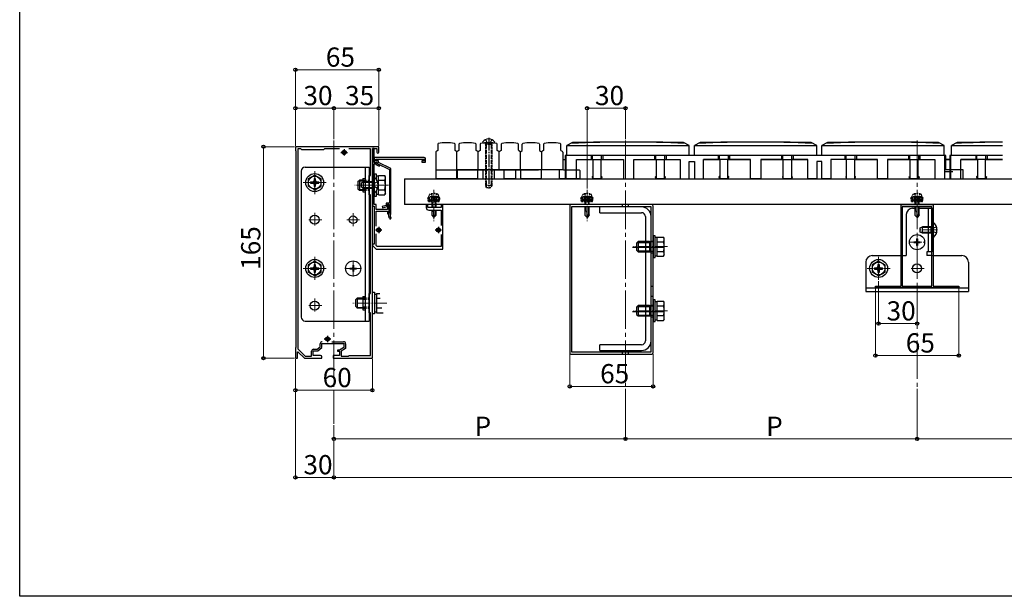
# Model space of a CAD drawing. Extents: x 0 to 1980, y 0 to 3205.
# Drawn here: x 0 to 768, y 0 to 450 of the extents above; entities that cross this region are included whole.
import ezdxf

# ---------------------------------------------------------------- set-up
doc = ezdxf.new("R2010")
doc.units = 0
for name, pattern in [('HIDDEN', [9.525, 6.35, -3.175]), ('YCENTER_1', [13, 10, -1, 1, -1]), ('YHIDDEN_1', [4, 3, -1])]:
    doc.linetypes.add(name, pattern=pattern)
for name, color, linetype, lineweight in [('YKK_11', 7, 'CONTINUOUS', 30), ('YKK_12', 2, 'CONTINUOUS', 13), ('YKK_13', 4, 'CONTINUOUS', 30), ('YKK_D', 6, 'CONTINUOUS', 13)]:
    doc.layers.add(name, color=color, linetype=linetype, lineweight=lineweight)
doc.layers.add('YKK_ZWAK', color=7, linetype='CONTINUOUS')
doc.styles.get("Standard").update_dxf_attribs({"font": 'txt', "bigfont": 'BIGFONT'})

msp = doc.modelspace()

# ---------------------------------------------------------------- linework, layer by layer
at = {"layer": 'YKK_11', "linetype": 'Continuous', "ltscale": 0.5}
for p, q in [((431.38, 353.92), (426.92, 351.68)), ((522.42, 351.68), (517.96, 353.92)), ((530.88, 353.92), (526.42, 351.68)), ((621.92, 351.68), (617.46, 353.92)), ((630.38, 353.92), (625.92, 351.68)), ((721.42, 351.68), (716.96, 353.92)), ((731.38, 353.92), (726.92, 351.68)), ((326.17, 347.78), (324.67, 346.78)), ((324.67, 346.78), (324.67, 332.78)), ((326.6, 353.35), (326.17, 352.85)), ((326.17, 352.85), (326.17, 347.78)), ((339.67, 352.85), (339.24, 353.35)), ((339.67, 347.78), (339.67, 352.85)), ((341.17, 346.78), (339.67, 347.78)), ((342.67, 347.78), (341.17, 346.78)), ((341.17, 332.78), (341.17, 346.78)), ((343.1, 353.35), (342.67, 352.85)), ((342.67, 352.85), (342.67, 347.78)), ((356.17, 352.85), (355.74, 353.35)), ((356.17, 347.78), (356.17, 352.85)), ((357.67, 346.78), (356.17, 347.78)), ((359.17, 347.78), (357.67, 346.78)), ((357.67, 332.78), (357.67, 346.78)), ((359.6, 353.35), (359.17, 352.85)), ((359.17, 352.85), (359.17, 347.78)), ((372.67, 352.85), (372.24, 353.35)), ((372.67, 347.78), (372.67, 352.85)), ((374.17, 346.78), (372.67, 347.78)), ((375.67, 347.78), (374.17, 346.78)), ((374.17, 332.78), (374.17, 346.78)), ((376.1, 353.35), (375.67, 352.85)), ((375.67, 352.85), (375.67, 347.78)), ((389.17, 352.85), (388.74, 353.35)), ((389.17, 348.05), (389.17, 352.85)), ((389.39, 347.64), (389.17, 348.05)), ((390.67, 346.78), (389.39, 347.64)), ((390.67, 346.78), (392.17, 347.78)), ((390.67, 332.78), (390.67, 346.78)), ((392.17, 352.85), (392.6, 353.35)), ((392.17, 347.78), (392.17, 352.85)), ((405.24, 353.35), (405.67, 352.85)), ((405.67, 352.85), (405.67, 347.78)), ((405.67, 347.78), (407.17, 346.78)), ((408.67, 347.78), (407.17, 346.78)), ((407.17, 346.78), (407.17, 332.78)), ((409.1, 353.35), (408.67, 352.85)), ((408.67, 352.85), (408.67, 347.78)), ((422.17, 352.85), (421.74, 353.35)), ((422.17, 348.05), (422.17, 352.85)), ((422.39, 347.64), (422.17, 348.05)), ((423.45, 346.93), (422.39, 347.64)), ((423.67, 346.52), (423.45, 346.93)), ((423.67, 346.52), (423.67, 332.78)), ((426.92, 351.68), (522.42, 351.68)), ((426.92, 343.78), (426.92, 351.68)), ((522.42, 343.78), (522.42, 351.68)), ((526.42, 351.68), (621.92, 351.68)), ((526.42, 343.78), (526.42, 351.68)), ((621.92, 343.78), (621.92, 351.68)), ((625.92, 343.78), (625.92, 351.68)), ((625.92, 351.68), (721.42, 351.68)), ((721.42, 343.78), (721.42, 351.68)), ((726.92, 351.68), (766.78, 351.68)), ((726.92, 343.78), (726.92, 351.68)), ((423.67, 340.78), (425.67, 340.78)), ((722.67, 343.78), (425.67, 343.78)), ((425.67, 343.78), (425.67, 325.78)), ((425.67, 340.78), (426.42, 340.78)), ((426.42, 325.78), (426.42, 343.78)), ((434.42, 325.78), (434.42, 340.78)), ((434.42, 340.78), (447.22, 340.78)), ((434.42, 340.78), (471.17, 340.78)), ((445.92, 343.78), (445.92, 340.78)), ((446.92, 340.78), (446.92, 343.78)), ((447.22, 340.78), (447.22, 325.78)), ((453.62, 325.78), (453.62, 340.78)), ((453.62, 340.78), (471.17, 340.78)), ((453.92, 340.78), (453.92, 343.78)), ((454.92, 343.78), (454.92, 340.78)), ((471.17, 340.78), (471.17, 325.78)), ((479.17, 325.78), (479.17, 340.78)), ((479.17, 340.78), (496.72, 340.78)), ((479.17, 340.78), (515.42, 340.78)), ((495.42, 343.78), (495.42, 340.78)), ((496.42, 340.78), (496.42, 343.78)), ((496.72, 340.78), (496.72, 325.78)), ((503.12, 340.78), (515.42, 340.78)), ((503.12, 325.78), (503.12, 340.78)), ((503.42, 340.78), (503.42, 343.78)), ((504.42, 343.78), (504.42, 340.78)), ((515.42, 340.78), (515.42, 325.78)), ((522.42, 339.28), (526.42, 339.28)), ((522.42, 325.78), (522.42, 339.28)), ((526.42, 339.28), (526.42, 325.78)), ((570.17, 340.78), (533.42, 340.78)), ((533.42, 340.78), (546.22, 340.78)), ((533.42, 325.78), (533.42, 340.78)), ((544.92, 343.78), (544.92, 340.78)), ((545.92, 340.78), (545.92, 343.78)), ((546.22, 340.78), (546.22, 325.78)), ((552.62, 325.78), (552.62, 340.78)), ((552.62, 340.78), (570.17, 340.78)), ((552.92, 340.78), (552.92, 343.78)), ((553.92, 343.78), (553.92, 340.78)), ((570.17, 325.78), (570.17, 340.78)), ((595.72, 340.78), (578.17, 340.78)), ((578.17, 340.78), (578.17, 325.78)), ((578.17, 340.78), (614.92, 340.78)), ((594.42, 343.78), (594.42, 340.78)), ((595.42, 340.78), (595.42, 343.78)), ((595.72, 325.78), (595.72, 340.78)), ((614.92, 340.78), (602.12, 340.78)), ((602.12, 340.78), (602.12, 325.78)), ((602.42, 340.78), (602.42, 343.78)), ((603.42, 343.78), (603.42, 340.78)), ((614.92, 325.78), (614.92, 340.78)), ((625.92, 339.28), (621.92, 339.28)), ((621.92, 339.28), (621.92, 325.78)), ((625.92, 325.78), (625.92, 339.28)), ((669.17, 340.78), (632.92, 340.78)), ((632.92, 340.78), (632.92, 325.78)), ((645.22, 340.78), (632.92, 340.78)), ((643.92, 343.78), (643.92, 340.78)), ((644.92, 340.78), (644.92, 343.78)), ((645.22, 325.78), (645.22, 340.78)), ((651.62, 325.78), (651.62, 340.78)), ((651.62, 340.78), (669.17, 340.78)), ((651.92, 340.78), (651.92, 343.78)), ((652.92, 343.78), (652.92, 340.78)), ((669.17, 325.78), (669.17, 340.78)), ((694.72, 340.78), (677.17, 340.78)), ((677.17, 340.78), (713.92, 340.78)), ((677.17, 340.78), (677.17, 325.78)), ((693.42, 343.78), (693.42, 340.78)), ((694.42, 340.78), (694.42, 343.78)), ((694.72, 325.78), (694.72, 340.78)), ((701.12, 325.78), (701.12, 340.78)), ((701.12, 340.78), (713.92, 340.78)), ((701.42, 340.78), (701.42, 343.78)), ((702.42, 343.78), (702.42, 340.78)), ((713.92, 340.78), (713.92, 325.78)), ((721.92, 325.78), (721.92, 343.78)), ((722.67, 332.78), (722.67, 343.78)), ((725.67, 340.78), (722.67, 340.78)), ((722.67, 340.78), (726.42, 340.78)), ((766.78, 343.78), (725.67, 343.78)), ((725.67, 343.78), (725.67, 325.78)), ((726.42, 340.78), (725.67, 340.78)), ((726.42, 325.78), (726.42, 343.78)), ((734.42, 325.78), (734.42, 340.78)), ((734.42, 340.78), (747.22, 340.78)), ((766.78, 340.78), (734.42, 340.78)), ((745.92, 343.78), (745.92, 340.78)), ((746.92, 340.78), (746.92, 343.78)), ((747.22, 340.78), (747.22, 325.78)), ((753.62, 340.78), (766.78, 340.78)), ((753.62, 325.78), (753.62, 340.78)), ((753.92, 340.78), (753.92, 343.78)), ((754.92, 343.78), (754.92, 340.78)), ((324.67, 332.78), (404.7, 332.78)), ((325.02, 325.78), (325.02, 332.78)), ((340.82, 332.78), (340.82, 325.78)), ((421.2, 332.78), (341.17, 332.78)), ((341.52, 325.78), (341.52, 332.78)), ((357.32, 332.78), (357.32, 325.78)), ((361.42, 332.78), (361.42, 325.78)), ((370.42, 325.78), (370.42, 332.78)), ((377.92, 325.78), (377.92, 332.78)), ((386.92, 332.78), (386.92, 325.78)), ((391.02, 325.78), (391.02, 332.78)), ((406.82, 332.78), (406.82, 325.78)), ((423.67, 332.78), (421.2, 332.78)), ((421.2, 325.78), (421.2, 332.78)), ((423.67, 333.28), (424.17, 332.78)), ((424.17, 332.78), (436.57, 332.78)), ((436.57, 332.78), (437.07, 332.28)), ((437.07, 332.28), (437.07, 325.78)), ((736.07, 332.78), (721.92, 332.78)), ((728.17, 331.28), (721.92, 331.28)), ((736.07, 325.78), (736.07, 332.78)), ((340.82, 325.78), (325.02, 325.78)), ((357.32, 325.78), (341.52, 325.78)), ((361.42, 325.78), (370.42, 325.78)), ((386.92, 325.78), (377.92, 325.78)), ((406.82, 325.78), (391.02, 325.78)), ((437.07, 325.78), (421.2, 325.78)), ((425.67, 325.78), (434.42, 325.78)), ((447.22, 327.78), (446.62, 327.28)), ((446.62, 327.28), (446.92, 325.78)), ((453.92, 325.78), (446.92, 325.78)), ((446.92, 325.78), (453.92, 325.78)), ((453.62, 327.78), (454.22, 327.28)), ((454.22, 327.28), (453.92, 325.78)), ((471.17, 325.78), (479.17, 325.78)), ((496.12, 327.28), (496.72, 327.78)), ((496.42, 325.78), (496.12, 327.28)), ((503.42, 325.78), (496.42, 325.78)), ((496.42, 325.78), (503.42, 325.78)), ((503.12, 327.78), (503.72, 327.28)), ((503.72, 327.28), (503.42, 325.78)), ((515.42, 325.78), (522.42, 325.78)), ((526.42, 325.78), (533.42, 325.78)), ((546.22, 327.78), (545.62, 327.28)), ((545.62, 327.28), (545.92, 325.78)), ((545.92, 325.78), (552.92, 325.78)), ((552.92, 325.78), (545.92, 325.78)), ((553.22, 327.28), (552.62, 327.78)), ((552.92, 325.78), (553.22, 327.28)), ((578.17, 325.78), (570.17, 325.78)), ((595.72, 327.78), (595.12, 327.28)), ((595.12, 327.28), (595.42, 325.78)), ((602.42, 325.78), (595.42, 325.78)), ((595.42, 325.78), (602.42, 325.78)), ((602.12, 327.78), (602.72, 327.28)), ((602.72, 327.28), (602.42, 325.78)), ((621.92, 325.78), (614.92, 325.78)), ((632.92, 325.78), (625.92, 325.78)), ((645.22, 327.78), (644.62, 327.28)), ((644.62, 327.28), (644.92, 325.78)), ((644.92, 325.78), (651.92, 325.78)), ((644.92, 325.78), (651.92, 325.78)), ((652.22, 327.28), (651.62, 327.78)), ((651.92, 325.78), (652.22, 327.28)), ((677.17, 325.78), (669.17, 325.78)), ((694.12, 327.28), (694.72, 327.78)), ((694.42, 325.78), (694.12, 327.28)), ((701.42, 325.78), (694.42, 325.78)), ((701.42, 325.78), (694.42, 325.78)), ((701.12, 327.78), (701.72, 327.28)), ((701.72, 327.28), (701.42, 325.78)), ((713.92, 325.78), (736.07, 325.78)), ((725.67, 325.78), (734.42, 325.78)), ((747.22, 327.78), (746.62, 327.28)), ((746.62, 327.28), (746.92, 325.78)), ((753.92, 325.78), (746.92, 325.78)), ((746.92, 325.78), (753.92, 325.78)), ((753.62, 327.78), (754.22, 327.28)), ((754.22, 327.28), (753.92, 325.78))]:
    msp.add_line(p, q, dxfattribs=at)
at = {"layer": 'YKK_11', "linetype": 'ByBlock', "lineweight": -2, "ltscale": 0.5}
for p, q in [((222.71, 350.78), (215.17, 350.78)), ((215.17, 350.78), (215.17, 347.78)), ((215.17, 347.78), (215.47, 347.48)), ((215.47, 347.48), (215.47, 194.08)), ((219.47, 348.98), (216.97, 348.98)), ((216.97, 348.98), (216.97, 193.01)), ((220.17, 348.28), (219.47, 348.98)), ((237.17, 348.28), (220.17, 348.28)), ((222.9, 350.66), (222.71, 350.78)), ((223.45, 350.66), (222.9, 350.66)), ((223.63, 350.78), (223.45, 350.66)), ((231.71, 350.78), (223.63, 350.78)), ((231.9, 350.66), (231.71, 350.78)), ((232.45, 350.66), (231.9, 350.66)), ((232.63, 350.78), (232.45, 350.66)), ((252.71, 350.78), (232.63, 350.78)), ((237.87, 348.98), (237.17, 348.28)), ((249.45, 348.98), (237.87, 348.98)), ((249.45, 348.98), (237.87, 348.98)), ((252.9, 350.66), (252.71, 350.78)), ((253.45, 350.66), (252.9, 350.66)), ((253.63, 350.78), (253.45, 350.66)), ((280.17, 350.78), (253.63, 350.78)), ((273.67, 348.98), (256.9, 348.98)), ((273.67, 328.28), (273.67, 348.98)), ((275.17, 321.24), (275.17, 349.28)), ((275.17, 349.28), (278.77, 349.28)), ((276.67, 349.28), (275.17, 349.28)), ((275.17, 349.28), (275.17, 304.28)), ((276.67, 338.48), (276.67, 349.28)), ((278.77, 349.28), (278.77, 346.48)), ((280.17, 346.48), (280.17, 350.78)), ((315.67, 342.28), (276.67, 342.28)), ((276.67, 342.28), (276.67, 338.48)), ((278.87, 338.48), (276.67, 338.48)), ((276.67, 338.48), (278.87, 338.48)), ((277.87, 339.68), (277.87, 341.08)), ((277.87, 341.08), (315.77, 341.08)), ((280.07, 339.68), (277.87, 339.68)), ((278.87, 337.48), (278.87, 338.48)), ((278.87, 338.48), (278.87, 337.58)), ((280.07, 338.35), (280.07, 339.68)), ((289.67, 333.85), (280.07, 338.35)), ((315.77, 339.68), (313.67, 339.68)), ((313.67, 339.68), (313.67, 338.78)), ((313.67, 338.78), (316.67, 338.78)), ((315.77, 341.08), (315.77, 339.68)), ((316.67, 338.78), (316.67, 341.28)), ((276.67, 321.24), (276.67, 337.48)), ((276.67, 337.48), (277.87, 337.48)), ((277.87, 337.48), (277.87, 336.88)), ((277.87, 336.88), (280.44, 335.54)), ((278.87, 337.58), (288.47, 333.08)), ((280.9, 336.43), (278.87, 337.48)), ((280.44, 335.54), (280.9, 336.43)), ((288.47, 333.08), (288.47, 306.68)), ((289.67, 298.39), (289.67, 333.85)), ((272.67, 313.28), (272.67, 328.28)), ((272.67, 328.28), (273.67, 328.28)), ((275.05, 321.06), (275.17, 321.24)), ((275.05, 320.51), (275.05, 321.06)), ((275.17, 320.33), (275.05, 320.51)), ((275.17, 229.24), (275.17, 320.33)), ((276.55, 321.06), (276.67, 321.24)), ((276.55, 320.51), (276.55, 321.06)), ((276.67, 320.33), (276.55, 320.51)), ((276.67, 305.78), (276.67, 320.33)), ((273.67, 313.28), (272.67, 313.28)), ((273.67, 236.28), (273.67, 313.28)), ((275.17, 304.28), (276.67, 304.28)), ((278.17, 305.78), (276.67, 305.78)), ((276.67, 304.28), (276.67, 274.78)), ((278.17, 301.78), (278.17, 305.78)), ((286.87, 301.78), (278.17, 301.78)), ((278.17, 288.84), (278.17, 300.58)), ((278.17, 300.58), (286.87, 300.58)), ((285.87, 304.88), (282.81, 304.07)), ((282.81, 304.07), (283.04, 303.2)), ((283.04, 303.2), (286.77, 304.18)), ((288.47, 306.68), (285.87, 306.68)), ((285.87, 306.68), (285.87, 304.88)), ((286.77, 304.18), (286.77, 305.78)), ((286.77, 305.78), (288.47, 305.78)), ((288.17, 305.78), (286.87, 305.78)), ((286.87, 305.78), (286.87, 301.78)), ((286.87, 300.58), (286.87, 298.93)), ((288.17, 298.93), (288.17, 305.78)), ((288.47, 305.78), (288.47, 299.48)), ((318.37, 305.78), (317.17, 305.78)), ((317.17, 305.78), (317.17, 303.28)), ((318.37, 303.28), (318.37, 305.78)), ((328.97, 303.28), (318.37, 303.28)), ((319.17, 301.28), (328.97, 301.28)), ((330.17, 305.78), (328.97, 305.78)), ((328.97, 305.78), (328.97, 303.28)), ((328.97, 301.28), (328.97, 289.18)), ((330.17, 270.78), (330.17, 305.78)), ((429.17, 304.28), (429.17, 272.74)), ((442.21, 305.78), (430.67, 305.78)), ((430.67, 303.78), (430.67, 190.78)), ((430.67, 303.78), (430.67, 190.78)), ((492.67, 303.78), (430.67, 303.78)), ((442.4, 305.66), (442.21, 305.78)), ((442.95, 305.66), (442.4, 305.66)), ((443.13, 305.78), (442.95, 305.66)), ((480.21, 305.78), (443.13, 305.78)), ((480.4, 305.66), (480.21, 305.78)), ((480.95, 305.66), (480.4, 305.66)), ((481.13, 305.78), (480.95, 305.66)), ((492.67, 305.78), (481.13, 305.78)), ((492.67, 190.78), (492.67, 303.78)), ((494.17, 272.74), (494.17, 304.28)), ((687.67, 241.98), (687.67, 305.78)), ((687.67, 305.78), (699.71, 305.78)), ((688.67, 303.78), (688.67, 241.98)), ((688.67, 303.78), (688.67, 241.98)), ((711.67, 303.78), (688.67, 303.78)), ((699.71, 305.78), (699.9, 305.66)), ((699.9, 305.66), (700.45, 305.66)), ((700.45, 305.66), (700.63, 305.78)), ((700.63, 305.78), (712.67, 305.78)), ((711.67, 241.98), (711.67, 303.78)), ((712.67, 305.78), (712.67, 241.98)), ((287.87, 297.58), (287.87, 296.78)), ((288.47, 299.48), (288.42, 299.31)), ((289.58, 298.17), (289.67, 298.39)), ((278.17, 273.61), (278.17, 282.72)), ((328.97, 282.39), (328.97, 272.78)), ((276.67, 274.78), (275.17, 274.78)), ((275.17, 274.78), (275.17, 273.78)), ((275.17, 273.78), (278.17, 270.78)), ((279, 272.78), (278.17, 273.61)), ((278.17, 270.78), (330.17, 270.78)), ((328.97, 272.78), (279, 272.78)), ((429.17, 272.74), (429.29, 272.56)), ((429.29, 272.01), (429.17, 271.83)), ((429.17, 271.83), (429.17, 222.74)), ((429.29, 272.56), (429.29, 272.01)), ((494.05, 272.56), (494.17, 272.74)), ((494.05, 272.01), (494.05, 272.56)), ((494.17, 271.83), (494.05, 272.01)), ((494.17, 222.74), (494.17, 271.83)), ((667.67, 240.78), (667.67, 241.98)), ((667.67, 241.98), (674.71, 241.98)), ((732.67, 240.78), (667.67, 240.78)), ((674.71, 241.98), (674.9, 241.86)), ((674.9, 241.86), (675.45, 241.86)), ((675.45, 241.86), (675.63, 241.98)), ((675.63, 241.98), (687.67, 241.98)), ((688.67, 241.98), (711.67, 241.98)), ((712.67, 241.98), (724.71, 241.98)), ((724.71, 241.98), (724.9, 241.86)), ((724.9, 241.86), (725.45, 241.86)), ((725.45, 241.86), (725.63, 241.98)), ((725.63, 241.98), (732.67, 241.98)), ((732.67, 241.98), (732.67, 240.78)), ((272.67, 221.28), (272.67, 236.28)), ((272.67, 236.28), (273.67, 236.28)), ((275.05, 229.06), (275.17, 229.24)), ((275.05, 228.51), (275.05, 229.06)), ((275.17, 228.33), (275.05, 228.51)), ((275.17, 185.78), (275.17, 228.33)), ((273.67, 221.28), (272.67, 221.28)), ((273.67, 187.78), (273.67, 221.28)), ((429.17, 222.74), (429.29, 222.56)), ((429.29, 222.01), (429.17, 221.83)), ((429.17, 221.83), (429.17, 190.28)), ((429.29, 222.56), (429.29, 222.01)), ((494.05, 222.56), (494.17, 222.74)), ((494.05, 222.01), (494.05, 222.56)), ((494.17, 221.83), (494.05, 222.01)), ((494.17, 190.28), (494.17, 221.83)), ((215.47, 194.08), (215.17, 193.78)), ((215.17, 193.78), (215.17, 185.78)), ((216.97, 193.01), (222.79, 187.28)), ((229.27, 192.78), (232.13, 192.78)), ((232.13, 192.78), (234.57, 194.63)), ((232.57, 191.48), (235.87, 193.98)), ((234.57, 194.63), (234.57, 197.08)), ((235.87, 193.98), (235.87, 197.28)), ((235.87, 197.28), (252.97, 197.28)), ((243.46, 198.58), (252.77, 198.58)), ((249.65, 192.08), (247.97, 192.08)), ((247.97, 192.08), (247.97, 191.18)), ((252.97, 193.98), (249.65, 192.08)), ((254.27, 193.23), (250.77, 191.23)), ((252.97, 197.28), (252.97, 193.98)), ((254.27, 197.08), (254.27, 193.23)), ((215.17, 185.78), (216.67, 185.78)), ((216.67, 190.68), (217.04, 190.84)), ((216.67, 185.78), (216.67, 190.68)), ((217.04, 190.84), (222.17, 185.78)), ((222.17, 185.78), (235.67, 185.78)), ((222.79, 187.28), (227.77, 187.28)), ((227.77, 187.28), (227.77, 191.28)), ((229.07, 187.78), (229.07, 191.48)), ((229.07, 191.48), (232.57, 191.48)), ((234.67, 187.78), (229.07, 187.78)), ((235.67, 185.78), (235.67, 186.78)), ((249.47, 187.78), (244.67, 187.78)), ((244.67, 187.78), (244.67, 185.78)), ((244.67, 185.78), (275.17, 185.78)), ((247.97, 191.18), (249.47, 191.18)), ((249.47, 191.18), (249.47, 187.78)), ((250.77, 191.23), (250.77, 187.28)), ((250.77, 187.28), (256.67, 187.28)), ((256.67, 187.28), (257.17, 187.78)), ((257.17, 187.78), (273.67, 187.78)), ((430.67, 190.78), (492.67, 190.78)), ((430.67, 188.78), (442.21, 188.78)), ((442.21, 188.78), (442.4, 188.9)), ((442.4, 188.9), (442.95, 188.9)), ((442.95, 188.9), (443.13, 188.78)), ((443.13, 188.78), (480.21, 188.78)), ((480.21, 188.78), (480.4, 188.9)), ((480.4, 188.9), (480.95, 188.9)), ((480.95, 188.9), (481.13, 188.78)), ((481.13, 188.78), (492.67, 188.78))]:
    msp.add_line(p, q, dxfattribs=at)
at = {"layer": 'YKK_11', "ltscale": 0.5}
for p, q in [((250.67, 346.28), (255.67, 346.28)), ((253.17, 348.78), (253.17, 343.78)), ((277.67, 285.78), (282.67, 285.78)), ((280.17, 288.28), (280.17, 283.28)), ((324.17, 285.78), (329.17, 285.78)), ((326.67, 288.28), (326.67, 283.28)), ((237.67, 200.78), (242.67, 200.78)), ((240.17, 203.28), (240.17, 198.28))]:
    msp.add_line(p, q, dxfattribs=at)
at = {"layer": 'YKK_11', "linetype": 'HIDDEN', "ltscale": 0.2}
for p, q in [((470.42, 303.78), (470.42, 305.78)), ((474.92, 303.78), (474.92, 305.78)), ((470.42, 188.78), (470.42, 190.78)), ((474.92, 188.78), (474.92, 190.78))]:
    msp.add_line(p, q, dxfattribs=at)
at = {"layer": 'YKK_11', "linetype": 'HIDDEN', "ltscale": 0.1}
for p, q in [((494.17, 276.78), (492.67, 276.78)), ((494.17, 267.78), (492.67, 267.78)), ((494.17, 241.78), (492.67, 241.78)), ((494.17, 233.78), (492.67, 233.78)), ((494.17, 226.78), (492.67, 226.78)), ((494.17, 217.78), (492.67, 217.78))]:
    msp.add_line(p, q, dxfattribs=at)
at = {"layer": 'YKK_11', "linetype": 'Continuous', "ltscale": 0.5}
for centre, radius, start, end in [((332.92, 307.97), 45.81, 82.07192, 97.92795), ((349.42, 307.97), 45.81, 82.07192, 97.92795), ((365.92, 307.97), 45.81, 82.07192, 97.92795), ((382.42, 307.97), 45.81, 82.07192, 97.92795), ((398.92, 307.97), 45.81, 82.07192, 97.92795), ((415.42, 307.97), 45.81, 82.07192, 97.92795), ((474.68, -645.67), 1000.05, 87.46053, 92.53947), ((474.67, -1645.62), 2000, 88.75982, 91.24018), ((574.18, -645.67), 1000.05, 87.46053, 92.53947), ((574.17, -1645.62), 2000, 88.75982, 91.24018), ((673.68, -645.67), 1000.05, 87.46053, 92.53947), ((673.67, -1645.62), 2000, 88.75982, 91.24018), ((774.68, -645.67), 1000.05, 90.45244, 92.53947), ((774.67, -1645.62), 2000, 90.22611, 91.24018)]:
    msp.add_arc(centre, radius, start, end, dxfattribs=at)
at = {"layer": 'YKK_11', "linetype": 'ByBlock', "lineweight": -2, "ltscale": 0.5}
for centre, radius, start, end in [((279.47, 346.48), 0.7, 180.00001, 269.99999), ((279.47, 346.48), 0.7, 270.00001, 359.99999), ((315.67, 341.28), 1, 0.00001, 89.99999), ((319.17, 303.28), 2, 180.00001, 269.99999), ((430.67, 304.28), 1.5, 90.00001, 179.99999), ((492.67, 304.28), 1.5, 0.00001, 89.99999), ((287.52, 298.93), 0.65, 180.00001, 269.99999), ((287.52, 298.93), 0.65, 270.00001, 359.99999), ((290.87, 297.58), 3, 144.90318, 180), ((290.87, 296.78), 3, 180.00001, 227.02713), ((289.2, 294.99), 0.55, 227.02712, 330.00001), ((290.87, 296.78), 1.9, 132.9859, 227.02712), ((289.2, 294.99), 0.55, 329.99997, 47.0271), ((229.27, 191.28), 1.5, 90.00001, 179.99999), ((236.07, 197.08), 1.5, 90.00001, 179.99999), ((252.77, 197.08), 1.5, 0.00001, 89.99999), ((234.67, 186.78), 1, 0.00001, 89.99999), ((430.67, 190.28), 1.5, 180.00001, 269.99999), ((492.67, 190.28), 1.5, 270.00001, 359.99999)]:
    msp.add_arc(centre, radius, start, end, dxfattribs=at)
at = {"layer": 'YKK_12', "linetype": 'YCENTER_1', "ltscale": 3}
for p, q in [((245.17, 355.55), (245.17, 134.48)), ((472.67, 355.55), (472.67, 162.78)), ((700.17, 355.55), (700.17, 162.78))]:
    msp.add_line(p, q, dxfattribs=at)
at = {"layer": 'YKK_12', "linetype": 'YCENTER_1', "ltscale": 0.5}
for p, q in [((230.17, 313.78), (230.17, 331.78)), ((221.17, 322.78), (239.17, 322.78)), ((230.17, 246.78), (230.17, 264.78)), ((670.17, 246.78), (670.17, 264.78)), ((221.17, 255.78), (239.17, 255.78)), ((661.17, 255.78), (679.17, 255.78))]:
    msp.add_line(p, q, dxfattribs=at)
at = {"layer": 'YKK_12', "linetype": 'YCENTER_1'}
for p, q in [((235.67, 322.78), (224.67, 322.78)), ((230.17, 328.28), (230.17, 317.28)), ((287.87, 320.78), (261.37, 320.78)), ((263.57, 320.78), (278.57, 320.78)), ((280.17, 320.78), (266.17, 320.78)), ((323.17, 317.18), (323.17, 292.58)), ((442.67, 317.18), (442.67, 292.58)), ((700.17, 317.18), (700.17, 292.58)), ((235.67, 293.78), (224.67, 293.78)), ((230.17, 299.28), (230.17, 288.28)), ((265.17, 293.78), (255.17, 293.78)), ((260.17, 298.78), (260.17, 288.78)), ((716.17, 285.78), (702.17, 285.78)), ((704.57, 285.78), (715.57, 285.78)), ((700.17, 269.98), (700.17, 282.58)), ((505.37, 272.78), (478.87, 272.78)), ((693.87, 276.28), (706.47, 276.28)), ((230.17, 261.28), (230.17, 250.28)), ((260.17, 249.48), (260.17, 262.08)), ((700.17, 261.28), (700.17, 250.28)), ((235.67, 255.78), (224.67, 255.78)), ((253.87, 255.78), (266.47, 255.78)), ((265.17, 255.78), (255.17, 255.78)), ((264.42, 255.78), (255.92, 255.78)), ((260.17, 260.78), (260.17, 250.78)), ((260.17, 260.03), (260.17, 251.53)), ((705.67, 255.78), (694.67, 255.78)), ((704.42, 255.78), (695.92, 255.78)), ((700.17, 260.03), (700.17, 251.53)), ((230.17, 232.28), (230.17, 221.28)), ((235.67, 226.78), (224.67, 226.78)), ((286.37, 228.78), (259.87, 228.78)), ((263.57, 228.78), (278.57, 228.78)), ((505.37, 222.78), (478.87, 222.78))]:
    msp.add_line(p, q, dxfattribs=at)
at = {"layer": 'YKK_13', "linetype": 'Continuous', "ltscale": 0.5}
for p, q in [((361.17, 354.38), (361.17, 354.28)), ((361.67, 353.78), (370.17, 353.78)), ((370.67, 354.38), (370.67, 354.28)), ((230.17, 328.53), (225.17, 325.65)), ((225.17, 325.65), (225.17, 319.92)), ((227.02, 323.28), (228.67, 323.28)), ((227.02, 323.28), (227.02, 322.28)), ((229.67, 325.93), (229.67, 324.28)), ((230.67, 325.93), (229.67, 325.93)), ((230.17, 328.53), (235.17, 325.65)), ((230.67, 325.93), (230.67, 324.28)), ((231.67, 323.28), (233.32, 323.28)), ((233.32, 322.28), (233.32, 323.28)), ((235.17, 319.92), (235.17, 325.65)), ((266.67, 322.48), (268.37, 323.28)), ((275.27, 323.28), (268.37, 323.28)), ((268.37, 318.28), (268.37, 323.28)), ((275.27, 318.28), (275.27, 323.28)), ((275.27, 323.28), (275.87, 323.07)), ((276.67, 326.68), (276.67, 314.88)), ((276.92, 326.68), (276.67, 326.68)), ((276.92, 314.88), (276.92, 326.68)), ((230.17, 317.03), (225.17, 319.92)), ((227.02, 322.28), (228.67, 322.28)), ((229.67, 321.28), (229.67, 319.63)), ((229.67, 319.63), (230.67, 319.63)), ((230.17, 317.03), (235.17, 319.92)), ((230.67, 321.28), (230.67, 319.63)), ((231.67, 322.28), (233.32, 322.28)), ((266.67, 319.08), (266.67, 322.48)), ((268.37, 318.28), (266.67, 319.08)), ((275.27, 318.28), (268.37, 318.28)), ((275.27, 318.28), (275.87, 318.5)), ((276.92, 314.88), (276.67, 314.88)), ((702.67, 287.48), (704.37, 288.28)), ((702.67, 284.08), (702.67, 287.48)), ((711.27, 288.28), (704.37, 288.28)), ((704.37, 283.28), (704.37, 288.28)), ((711.27, 283.28), (711.27, 288.28)), ((711.27, 288.28), (711.67, 288.14)), ((712.67, 291.68), (712.67, 279.88)), ((712.92, 291.68), (712.67, 291.68)), ((712.92, 279.88), (712.92, 291.68)), ((697.67, 276.63), (697.67, 275.93)), ((697.67, 276.63), (699.32, 276.63)), ((699.82, 278.78), (700.52, 278.78)), ((699.82, 278.78), (699.82, 277.13)), ((700.52, 278.78), (700.52, 277.13)), ((701.02, 276.63), (702.67, 276.63)), ((704.37, 283.28), (702.67, 284.08)), ((702.67, 276.63), (702.67, 275.93)), ((711.27, 283.28), (704.37, 283.28)), ((711.27, 283.28), (711.67, 283.43)), ((712.92, 279.88), (712.67, 279.88)), ((697.67, 275.93), (699.32, 275.93)), ((699.82, 275.43), (699.82, 273.78)), ((699.82, 273.78), (700.52, 273.78)), ((700.52, 275.43), (700.52, 273.78)), ((701.02, 275.93), (702.67, 275.93)), ((230.17, 261.53), (225.17, 258.65)), ((230.17, 261.53), (235.17, 258.65)), ((670.17, 261.53), (665.17, 258.65)), ((670.17, 261.53), (675.17, 258.65)), ((225.17, 258.65), (225.17, 252.92)), ((227.02, 256.28), (228.67, 256.28)), ((227.02, 256.28), (227.02, 255.28)), ((227.02, 255.28), (228.67, 255.28)), ((229.67, 258.93), (229.67, 257.28)), ((230.67, 258.93), (229.67, 258.93)), ((229.67, 254.28), (229.67, 252.63)), ((230.67, 258.93), (230.67, 257.28)), ((230.67, 254.28), (230.67, 252.63)), ((231.67, 256.28), (233.32, 256.28)), ((231.67, 255.28), (233.32, 255.28)), ((233.32, 255.28), (233.32, 256.28)), ((235.17, 252.92), (235.17, 258.65)), ((257.67, 256.13), (257.67, 255.43)), ((257.67, 256.13), (259.32, 256.13)), ((257.67, 255.43), (259.32, 255.43)), ((259.82, 258.28), (260.52, 258.28)), ((259.82, 258.28), (259.82, 256.63)), ((259.82, 254.93), (259.82, 253.28)), ((260.52, 258.28), (260.52, 256.63)), ((260.52, 254.93), (260.52, 253.28)), ((261.02, 256.13), (262.67, 256.13)), ((261.02, 255.43), (262.67, 255.43)), ((262.67, 256.13), (262.67, 255.43)), ((665.17, 258.65), (665.17, 252.92)), ((667.02, 256.28), (668.67, 256.28)), ((667.02, 256.28), (667.02, 255.28)), ((667.02, 255.28), (668.67, 255.28)), ((669.67, 258.93), (669.67, 257.28)), ((670.67, 258.93), (669.67, 258.93)), ((669.67, 254.28), (669.67, 252.63)), ((670.67, 258.93), (670.67, 257.28)), ((670.67, 254.28), (670.67, 252.63)), ((671.67, 256.28), (673.32, 256.28)), ((671.67, 255.28), (673.32, 255.28)), ((673.32, 255.28), (673.32, 256.28)), ((675.17, 252.92), (675.17, 258.65)), ((230.17, 250.03), (225.17, 252.92)), ((229.67, 252.63), (230.67, 252.63)), ((230.17, 250.03), (235.17, 252.92)), ((259.82, 253.28), (260.52, 253.28)), ((670.17, 250.03), (665.17, 252.92)), ((669.67, 252.63), (670.67, 252.63)), ((670.17, 250.03), (675.17, 252.92))]:
    msp.add_line(p, q, dxfattribs=at)
at = {"layer": 'YKK_13', "linetype": 'YHIDDEN_1'}
for p, q in [((363.57, 356.3), (364.78, 353.88)), ((365.92, 353.27), (364.78, 353.88)), ((365.92, 353.27), (367.07, 353.88)), ((368.27, 356.3), (367.07, 353.88)), ((363.85, 352.38), (363.66, 353.31)), ((363.85, 352.38), (363.85, 319.56)), ((367.99, 352.38), (368.18, 353.31)), ((367.99, 352.38), (367.99, 319.56)), ((267.67, 324.78), (272.67, 324.78)), ((267.67, 323.78), (272.67, 323.78)), ((279.25, 323.28), (276.54, 321.93)), ((267.67, 317.78), (272.67, 317.78)), ((267.67, 316.78), (272.67, 316.78)), ((275.93, 320.78), (276.54, 321.93)), ((275.93, 320.78), (276.54, 319.64)), ((279.25, 318.28), (276.54, 319.64)), ((711.67, 288.28), (708.77, 288.28)), ((711.67, 287.63), (708.77, 287.63)), ((711.93, 285.78), (712.54, 286.93)), ((711.93, 285.78), (712.54, 284.64)), ((715.25, 288.28), (712.54, 286.93)), ((715.25, 283.28), (712.54, 284.64)), ((711.67, 283.93), (708.77, 283.93)), ((711.67, 283.28), (708.77, 283.28)), ((267.67, 232.78), (272.67, 232.78)), ((267.67, 231.78), (272.67, 231.78)), ((267.67, 225.78), (272.67, 225.78)), ((267.67, 224.78), (272.67, 224.78))]:
    msp.add_line(p, q, dxfattribs=at)
at = {"layer": 'YKK_13', "linetype": 'YCENTER_1'}
msp.add_line((365.92, 357.78), (365.92, 318.08), dxfattribs=at)
at = {"layer": 'YKK_13', "linetype": 'YHIDDEN_1', "ltscale": 0.5}
for p, q in [((363.42, 352.38), (363.64, 352.98)), ((368.42, 352.38), (363.42, 352.38)), ((363.42, 352.38), (363.42, 320.48)), ((368.42, 352.38), (368.21, 352.98)), ((368.42, 352.38), (368.42, 320.48)), ((368.42, 320.48), (363.42, 320.48)), ((364.22, 318.78), (363.42, 320.48)), ((367.62, 318.78), (364.22, 318.78)), ((368.42, 320.48), (367.62, 318.78))]:
    msp.add_line(p, q, dxfattribs=at)
at = {"layer": 'YKK_13'}
for p, q in [((219.67, 331.78), (219.67, 217.78)), ((222.67, 334.78), (272.67, 334.78)), ((269.47, 334.78), (269.47, 214.78)), ((272.67, 334.78), (272.67, 214.78)), ((263.87, 323.58), (265.07, 324.78)), ((263.87, 323.58), (263.87, 317.98)), ((264.42, 324.14), (267.67, 324.14)), ((267.67, 324.78), (265.07, 324.78)), ((265.07, 324.78), (265.07, 316.78)), ((267.67, 325.98), (269.47, 325.98)), ((267.67, 325.98), (267.67, 322.95)), ((276.67, 329.28), (276.67, 312.28)), ((278.27, 329.28), (276.67, 329.28)), ((278.27, 325.21), (278.27, 329.28)), ((279.87, 327.83), (278.27, 327.83)), ((279.87, 328.29), (284.79, 328.29)), ((279.87, 313.28), (279.87, 328.29)), ((279.87, 316.78), (279.87, 324.78)), ((279.87, 324.54), (284.79, 324.54)), ((285.37, 327.28), (284.79, 328.29)), ((285.37, 314.28), (285.37, 327.28)), ((300.17, 325.78), (300.17, 305.78)), ((300.17, 325.78), (1100.17, 325.78)), ((263.87, 317.98), (265.07, 316.78)), ((264.42, 317.43), (267.67, 317.43)), ((265.07, 316.78), (267.67, 316.78)), ((267.67, 318.61), (267.67, 315.58)), ((267.67, 315.58), (269.47, 315.58)), ((278.27, 312.28), (278.27, 316.36)), ((279.87, 317.03), (284.79, 317.03)), ((276.67, 312.28), (278.27, 312.28)), ((278.27, 313.73), (279.87, 313.73)), ((279.87, 313.28), (284.79, 313.28)), ((285.37, 314.28), (284.79, 313.28)), ((1100.17, 305.78), (300.17, 305.78)), ((321.47, 305.78), (321.47, 303.28)), ((321.47, 301.28), (321.47, 297.28)), ((321.84, 300.58), (321.47, 300.58)), ((322.07, 305.78), (322.07, 303.28)), ((322.07, 301.28), (322.07, 300.58)), ((324.27, 305.78), (324.27, 303.28)), ((324.27, 301.28), (324.27, 297.68)), ((324.87, 303.28), (324.87, 305.78)), ((324.87, 297.28), (324.87, 301.28)), ((440.97, 303.78), (440.97, 297.28)), ((441.34, 300.58), (440.97, 300.58)), ((441.57, 303.78), (441.57, 300.58)), ((443.77, 303.78), (443.77, 297.68)), ((444.37, 297.28), (444.37, 303.78)), ((485.17, 303.78), (452.67, 303.78)), ((452.67, 299.28), (452.67, 303.78)), ((482.67, 303.78), (452.67, 303.78)), ((696.67, 302.78), (698.47, 302.78)), ((698.47, 303.78), (698.47, 297.28)), ((698.84, 300.58), (698.47, 300.58)), ((699.07, 303.78), (699.07, 300.58)), ((701.27, 303.78), (701.27, 297.68)), ((701.87, 297.28), (701.87, 303.78)), ((701.87, 302.78), (711.67, 302.78)), ((708.77, 302.78), (708.77, 268.78)), ((711.67, 302.78), (711.67, 268.78)), ((321.47, 297.28), (323.17, 295.58)), ((323.17, 295.58), (323.17, 299.25)), ((324.87, 298.28), (323.17, 296.58)), ((324.87, 297.28), (323.17, 295.58)), ((440.97, 297.28), (442.67, 295.58)), ((442.67, 295.58), (442.67, 299.25)), ((444.37, 298.28), (442.67, 296.58)), ((444.37, 297.28), (442.67, 295.58)), ((452.67, 299.28), (485.17, 299.28)), ((488.17, 296.28), (488.17, 199.28)), ((492.67, 199.28), (492.67, 296.28)), ((691.67, 297.78), (691.67, 265.78)), ((698.47, 297.28), (700.17, 295.58)), ((700.17, 295.58), (700.17, 299.25)), ((701.87, 298.28), (700.17, 296.58)), ((701.87, 297.28), (700.17, 295.58)), ((481.37, 275.58), (482.57, 276.78)), ((491.47, 276.78), (482.57, 276.78)), ((482.57, 276.78), (482.57, 268.78)), ((488.17, 276.78), (492.67, 276.78)), ((491.47, 276.78), (491.47, 268.78)), ((492.59, 276.46), (491.47, 276.78)), ((494.17, 281.28), (494.17, 264.28)), ((495.77, 281.28), (494.17, 281.28)), ((495.77, 264.28), (495.77, 281.28)), ((497.37, 279.83), (495.77, 279.83)), ((497.37, 280.29), (502.29, 280.29)), ((497.37, 265.28), (497.37, 280.29)), ((497.37, 268.78), (497.37, 276.78)), ((502.87, 279.28), (502.29, 280.29)), ((502.87, 266.28), (502.87, 279.28)), ((478.17, 272.28), (502.67, 272.28)), ((481.37, 275.58), (481.37, 269.98)), ((481.37, 269.98), (482.57, 268.78)), ((481.92, 276.14), (491.47, 276.14)), ((481.92, 269.43), (491.47, 269.43)), ((492.59, 276.46), (491.47, 276.14)), ((492.59, 269.11), (491.47, 269.43)), ((491.47, 268.78), (492.59, 269.11)), ((494.17, 276.46), (492.59, 276.46)), ((494.17, 269.11), (492.59, 269.11)), ((497.37, 276.54), (502.29, 276.54)), ((497.37, 269.03), (502.29, 269.03)), ((482.57, 268.78), (491.47, 268.78)), ((488.17, 268.78), (492.67, 268.78)), ((494.17, 264.28), (495.77, 264.28)), ((495.77, 265.73), (497.37, 265.73)), ((497.37, 265.28), (502.29, 265.28)), ((502.87, 266.28), (502.29, 265.28)), ((665.17, 265.78), (691.67, 265.78)), ((707.67, 268.78), (707.67, 265.78)), ((711.67, 268.78), (707.67, 268.78)), ((711.67, 265.78), (707.67, 265.78)), ((711.67, 265.78), (735.17, 265.78)), ((660.17, 260.78), (660.17, 237.78)), ((740.17, 260.78), (740.17, 237.78)), ((660.17, 240.68), (740.17, 240.68)), ((262.37, 231.58), (263.57, 232.78)), ((262.37, 225.98), (262.37, 231.58)), ((262.92, 232.14), (267.67, 232.14)), ((263.57, 232.78), (267.67, 232.78)), ((263.57, 224.78), (263.57, 232.78)), ((267.67, 233.98), (269.47, 233.98)), ((267.67, 233.98), (267.67, 223.58)), ((275.17, 220.28), (275.17, 237.28)), ((275.17, 237.28), (276.77, 237.28)), ((276.77, 237.28), (276.77, 228.78)), ((276.77, 235.83), (278.37, 235.83)), ((278.37, 236.29), (280.88, 236.29)), ((278.37, 236.29), (278.37, 221.28)), ((278.37, 232.78), (278.37, 224.78)), ((278.37, 232.54), (281.28, 232.54)), ((494.17, 231.28), (494.17, 214.28)), ((495.77, 231.28), (494.17, 231.28)), ((495.77, 214.28), (495.77, 231.28)), ((660.17, 237.78), (740.17, 237.78)), ((262.37, 225.98), (263.57, 224.78)), ((262.92, 225.43), (267.67, 225.43)), ((267.67, 224.78), (263.57, 224.78)), ((267.67, 223.58), (269.47, 223.58)), ((276.77, 228.78), (276.77, 220.28)), ((278.37, 225.03), (282.58, 225.03)), ((481.37, 225.58), (482.57, 226.78)), ((481.37, 225.58), (481.37, 219.98)), ((481.92, 226.14), (491.47, 226.14)), ((491.47, 226.78), (482.57, 226.78)), ((482.57, 226.78), (482.57, 218.78)), ((488.17, 226.78), (492.67, 226.78)), ((491.47, 226.78), (491.47, 218.78)), ((492.59, 226.46), (491.47, 226.78)), ((492.59, 226.46), (491.47, 226.14)), ((494.17, 226.46), (492.59, 226.46)), ((497.37, 229.83), (495.77, 229.83)), ((497.37, 230.29), (502.29, 230.29)), ((497.37, 215.28), (497.37, 230.29)), ((497.37, 218.78), (497.37, 226.78)), ((497.37, 226.54), (502.29, 226.54)), ((502.87, 229.28), (502.29, 230.29)), ((502.87, 216.28), (502.87, 229.28)), ((276.77, 220.28), (275.17, 220.28)), ((278.37, 221.73), (276.77, 221.73)), ((278.37, 221.28), (283.61, 221.28)), ((478.17, 222.28), (502.67, 222.28)), ((481.37, 219.98), (482.57, 218.78)), ((481.92, 219.43), (491.47, 219.43)), ((482.57, 218.78), (491.47, 218.78)), ((488.17, 218.78), (492.67, 218.78)), ((492.59, 219.11), (491.47, 219.43)), ((491.47, 218.78), (492.59, 219.11)), ((494.17, 219.11), (492.59, 219.11)), ((495.77, 215.73), (497.37, 215.73)), ((497.37, 219.03), (502.29, 219.03)), ((497.37, 215.28), (502.29, 215.28)), ((502.87, 216.28), (502.29, 215.28)), ((222.67, 214.78), (272.67, 214.78)), ((494.17, 214.28), (495.77, 214.28)), ((485.17, 196.28), (452.67, 196.28)), ((452.67, 191.78), (452.67, 196.28)), ((452.67, 191.78), (485.17, 191.78))]:
    msp.add_line(p, q, dxfattribs=at)
at = {"layer": 'YKK_13', "linetype": 'Continuous'}
for p, q in [((275.27, 322.85), (267.45, 322.85)), ((275.27, 322.85), (276.19, 323.04)), ((275.27, 318.72), (267.45, 318.72)), ((275.27, 318.72), (276.19, 318.52)), ((711.27, 287.85), (703.45, 287.85)), ((711.27, 287.85), (711.67, 287.93)), ((711.27, 283.72), (703.45, 283.72)), ((711.27, 283.72), (711.67, 283.63))]:
    msp.add_line(p, q, dxfattribs=at)
at = {"layer": 'YKK_13', "linetype": 'HIDDEN', "ltscale": 0.2}
for p, q in [((320.67, 311.58), (318.42, 310.76)), ((327.92, 310.76), (318.42, 310.76)), ((318.95, 308.08), (318.42, 310.76)), ((327.73, 309.77), (318.62, 309.77)), ((318.95, 308.08), (327.39, 308.08)), ((319.17, 311.58), (319.51, 312.83)), ((327.17, 311.58), (319.17, 311.58)), ((325.67, 311.58), (320.67, 311.58)), ((321.07, 313.94), (322.02, 311.99)), ((321.47, 311.58), (321.47, 305.78)), ((322.02, 311.99), (323.17, 311.38)), ((322.07, 311.58), (322.07, 305.78)), ((324.32, 311.99), (323.17, 311.38)), ((324.27, 311.58), (324.27, 305.78)), ((325.27, 313.94), (324.32, 311.99)), ((324.87, 305.78), (324.87, 311.58)), ((325.67, 311.58), (327.92, 310.76)), ((327.17, 311.58), (326.84, 312.83)), ((327.39, 308.08), (327.92, 310.76)), ((440.17, 311.58), (437.92, 310.76)), ((447.42, 310.76), (437.92, 310.76)), ((438.45, 308.08), (437.92, 310.76)), ((447.23, 309.77), (438.12, 309.77)), ((438.45, 308.08), (446.89, 308.08)), ((438.67, 311.58), (439.01, 312.83)), ((446.67, 311.58), (438.67, 311.58)), ((445.17, 311.58), (440.17, 311.58)), ((440.57, 313.94), (441.52, 311.99)), ((440.97, 311.58), (440.97, 305.78)), ((441.52, 311.99), (442.67, 311.38)), ((441.57, 311.58), (441.57, 305.78)), ((443.82, 311.99), (442.67, 311.38)), ((443.77, 311.58), (443.77, 305.78)), ((444.77, 313.94), (443.82, 311.99)), ((444.37, 305.78), (444.37, 311.58)), ((445.17, 311.58), (447.42, 310.76)), ((446.67, 311.58), (446.34, 312.83)), ((446.89, 308.08), (447.42, 310.76)), ((697.67, 311.58), (695.42, 310.76)), ((704.92, 310.76), (695.42, 310.76)), ((695.95, 308.08), (695.42, 310.76)), ((704.73, 309.77), (695.62, 309.77)), ((695.95, 308.08), (704.39, 308.08)), ((696.17, 311.58), (696.51, 312.83)), ((704.17, 311.58), (696.17, 311.58)), ((702.67, 311.58), (697.67, 311.58)), ((698.07, 313.94), (699.02, 311.99)), ((698.47, 311.58), (698.47, 305.78)), ((699.02, 311.99), (700.17, 311.38)), ((699.07, 311.58), (699.07, 305.78)), ((701.32, 311.99), (700.17, 311.38)), ((701.27, 311.58), (701.27, 305.78)), ((702.27, 313.94), (701.32, 311.99)), ((701.87, 305.78), (701.87, 311.58)), ((702.67, 311.58), (704.92, 310.76)), ((704.17, 311.58), (703.84, 312.83)), ((704.39, 308.08), (704.92, 310.76))]:
    msp.add_line(p, q, dxfattribs=at)
at = {"layer": 'YKK_13', "linetype": 'Continuous', "ltscale": 0.2}
for p, q in [((318.7, 309.34), (319.96, 308.08)), ((319.39, 309.77), (321.08, 308.08)), ((320.52, 309.77), (322.2, 308.08)), ((321.64, 309.77), (323.33, 308.08)), ((322.76, 309.77), (324.45, 308.08)), ((323.88, 309.77), (325.57, 308.08)), ((325.01, 309.77), (326.69, 308.08)), ((326.13, 309.77), (327.46, 308.44)), ((327.25, 309.77), (327.65, 309.38)), ((438.2, 309.34), (439.46, 308.08)), ((438.89, 309.77), (440.58, 308.08)), ((440.02, 309.77), (441.7, 308.08)), ((441.14, 309.77), (442.83, 308.08)), ((442.26, 309.77), (443.95, 308.08)), ((443.38, 309.77), (445.07, 308.08)), ((444.51, 309.77), (446.19, 308.08)), ((445.63, 309.77), (446.96, 308.44)), ((446.75, 309.77), (447.15, 309.38)), ((695.7, 309.34), (696.96, 308.08)), ((696.39, 309.77), (698.08, 308.08)), ((697.52, 309.77), (699.2, 308.08)), ((698.64, 309.77), (700.33, 308.08)), ((699.76, 309.77), (701.45, 308.08)), ((700.88, 309.77), (702.57, 308.08)), ((702.01, 309.77), (703.69, 308.08)), ((703.13, 309.77), (704.46, 308.44)), ((704.25, 309.77), (704.65, 309.38))]:
    msp.add_line(p, q, dxfattribs=at)
at = {"layer": 'YKK_13'}
for centre, radius in [((253.17, 346.28), 1.6), ((253.17, 346.28), 1.1), ((230.17, 293.78), 3.5), ((260.17, 293.78), 3), ((280.17, 285.78), 1.6), ((280.17, 285.78), 1.1), ((326.67, 285.78), 1.6), ((326.67, 285.78), 1.1), ((700.17, 255.78), 3.5), ((230.17, 226.78), 3.5), ((240.17, 200.78), 1.6), ((240.17, 200.78), 1.1)]:
    msp.add_circle(centre, radius, dxfattribs=at)
at = {"layer": 'YKK_13', "linetype": 'Continuous', "ltscale": 0.5}
for centre, radius in [((230.17, 322.78), 7), ((230.17, 322.78), 5), ((700.17, 276.28), 5.9), ((230.17, 255.78), 7), ((260.17, 255.78), 5.9), ((670.17, 255.78), 7), ((230.17, 255.78), 5), ((670.17, 255.78), 5)]:
    msp.add_circle(centre, radius, dxfattribs=at)
for centre, radius, start, end in [((365.92, 350.88), 5.9, 36.38156, 143.61844), ((361.67, 354.28), 0.5, 180, 270), ((370.17, 354.28), 0.5, 270, 0), ((228.67, 324.28), 1, 270, 0), ((231.67, 324.28), 1, 180, 270), ((276.07, 323.63), 0.6, 250.03043, 0), ((271.97, 320.78), 7.7, 309.98312, 50.01688), ((228.67, 321.28), 1, 0, 90), ((231.67, 321.28), 1, 90, 180), ((276.07, 317.94), 0.6, 0, 109.96957), ((707.97, 285.78), 7.7, 309.98312, 50.01688), ((699.32, 277.13), 0.5, 270, 0), ((701.02, 277.13), 0.5, 180, 270), ((699.32, 275.43), 0.5, 0, 90), ((701.02, 275.43), 0.5, 90, 180), ((228.67, 257.28), 1, 270, 0), ((228.67, 254.28), 1, 0, 90), ((231.67, 257.28), 1, 180, 270), ((231.67, 254.28), 1, 90, 180), ((259.32, 256.63), 0.5, 270, 0), ((259.32, 254.93), 0.5, 0, 90), ((261.02, 256.63), 0.5, 180, 270), ((261.02, 254.93), 0.5, 90, 180), ((668.67, 257.28), 1, 270, 0), ((668.67, 254.28), 1, 0, 90), ((671.67, 257.28), 1, 180, 270), ((671.67, 254.28), 1, 90, 180)]:
    msp.add_arc(centre, radius, start, end, dxfattribs=at)
at = {"layer": 'YKK_13', "linetype": 'YHIDDEN_1', "ltscale": 0.5}
for centre, start, end in [((363.07, 353.18), 340.03043, 90), ((368.77, 353.18), 90, 199.96957)]:
    msp.add_arc(centre, 0.6, start, end, dxfattribs=at)
at = {"layer": 'YKK_13'}
for centre, radius, start, end in [((222.67, 331.78), 3, 90, 180), ((282.05, 326.41), 3.32, 325.61575, 34.38425), ((272.95, 320.78), 12.42, 342.41205, 17.58795), ((282.05, 315.15), 3.32, 325.61575, 34.38425), ((321.84, 299.25), 1.33, 0, 90), ((441.34, 299.25), 1.33, 0, 90), ((485.17, 296.28), 7.5, 0, 90), ((696.67, 297.78), 5, 90, 180), ((698.84, 299.25), 1.33, 0, 90), ((485.17, 296.28), 3, 0, 90), ((499.55, 278.41), 3.32, 325.61575, 34.38425), ((490.45, 272.78), 12.42, 342.41205, 17.58795), ((499.55, 267.15), 3.32, 325.61575, 34.38425), ((665.17, 260.78), 5, 90, 180), ((735.17, 260.78), 5, 0, 90), ((499.55, 228.41), 3.32, 325.61575, 34.38425), ((490.45, 222.78), 12.42, 342.41205, 17.58795), ((222.67, 217.78), 3, 180, 270), ((499.55, 217.15), 3.32, 325.61575, 34.38425), ((485.17, 199.28), 3, 270, 0), ((485.17, 199.28), 7.5, 270, 0), ((492.69, 201.69), 2.5, 269.5408, 269.55558)]:
    msp.add_arc(centre, radius, start, end, dxfattribs=at)
at = {"layer": 'YKK_13', "linetype": 'HIDDEN', "ltscale": 0.2}
for centre, radius, start, end in [((320.76, 312.5), 1.3, 108.23476, 165), ((323.17, 305.18), 9, 71.76524, 108.23476), ((325.58, 312.5), 1.3, 15, 71.76524), ((440.26, 312.5), 1.3, 108.23476, 165), ((442.67, 305.18), 9, 71.76524, 108.23476), ((445.08, 312.5), 1.3, 15, 71.76524), ((697.76, 312.5), 1.3, 108.23476, 165), ((700.17, 305.18), 9, 71.76524, 108.23476), ((702.58, 312.5), 1.3, 15, 71.76524)]:
    msp.add_arc(centre, radius, start, end, dxfattribs=at)
at = {"layer": 'YKK_D'}
for p, q in [((215.17, 351.48), (215.17, 411.78)), ((215.17, 410.78), (280.17, 410.78)), ((280.17, 351.48), (280.17, 411.78)), ((215.17, 351.48), (215.17, 381.78)), ((245.17, 380.78), (215.17, 380.78)), ((245.17, 356.55), (245.17, 381.78)), ((245.17, 356.55), (245.17, 381.78)), ((245.17, 380.78), (280.17, 380.78)), ((280.17, 351.48), (280.17, 381.78)), ((442.67, 318.18), (442.67, 381.78)), ((442.67, 380.78), (472.67, 380.78)), ((472.67, 356.55), (472.67, 381.78)), ((214.47, 350.78), (189.17, 350.78)), ((190.17, 350.78), (190.17, 185.78)), ((667.67, 240.08), (667.67, 186.78)), ((670.17, 245.78), (670.17, 211.78)), ((700.17, 239.78), (700.17, 211.78)), ((732.67, 240.08), (732.67, 186.78)), ((670.17, 212.78), (700.17, 212.78)), ((214.47, 185.78), (189.17, 185.78)), ((215.17, 185.08), (215.17, 159.78)), ((215.17, 185.08), (215.17, 91.78)), ((275.17, 185.08), (275.17, 159.78)), ((429.17, 189.28), (429.17, 162.78)), ((494.17, 189.28), (494.17, 162.78)), ((667.67, 187.78), (732.67, 187.78)), ((429.17, 163.78), (494.17, 163.78)), ((472.67, 161.78), (472.67, 121.78)), ((472.67, 161.78), (472.67, 121.78)), ((700.17, 161.78), (700.17, 121.78)), ((700.17, 161.78), (700.17, 121.78)), ((215.17, 160.78), (275.17, 160.78)), ((245.17, 133.48), (245.17, 121.78)), ((245.17, 133.48), (245.17, 91.78)), ((245.17, 132.48), (245.17, 91.78)), ((245.17, 122.78), (472.67, 122.78)), ((472.67, 122.78), (700.17, 122.78)), ((700.17, 122.78), (927.67, 122.78)), ((215.17, 92.78), (245.17, 92.78)), ((245.17, 92.78), (1781.6, 92.78))]:
    msp.add_line(p, q, dxfattribs=at)
at = {"layer": 'YKK_D', "linetype": 'ByBlock', "lineweight": -2}
for centre in [(215.17, 410.78), (280.17, 410.78), (215.17, 380.78), (245.17, 380.78), (245.17, 380.78), (280.17, 380.78), (442.67, 380.78), (472.67, 380.78), (190.17, 350.78), (670.17, 212.78), (700.17, 212.78), (190.17, 185.78), (667.67, 187.78), (732.67, 187.78), (215.17, 160.78), (275.17, 160.78), (429.17, 163.78), (494.17, 163.78), (245.17, 122.78), (472.67, 122.78), (472.67, 122.78), (700.17, 122.78), (700.17, 122.78), (215.17, 92.78), (245.17, 92.78), (245.17, 92.78)]:
    msp.add_circle(centre, 1.27, dxfattribs=at)
at = {"layer": 'YKK_D'}
msp.add_point((275.17, 205.98), dxfattribs=at)
at = {"layer": 'YKK_ZWAK'}
for p, q in [((0, 0), (0, 3120)), ((1980, 0), (0, 0))]:
    msp.add_line(p, q, dxfattribs=at)

# ---------------------------------------------------------------- texts
at = {"layer": 'YKK_D'}
for s, p in [('65', (238.87, 413.18)), ('30', (221.37, 383.18)), ('35', (253.87, 383.18)), ('30', (448.87, 383.18)), ('30', (676.37, 215.18)), ('65', (691.37, 190.18)), ('60', (236.37, 163.18)), ('65', (452.87, 166.18)), ('P', (354.92, 125.18)), ('P', (582.42, 125.18)), ('30', (221.37, 95.18))]:
    msp.add_text(s, height=15, dxfattribs=at).set_placement(p)
msp.add_text('165', height=15, rotation=90, dxfattribs=at).set_placement((187.77, 254.68))

doc.saveas('drawing.dxf')
